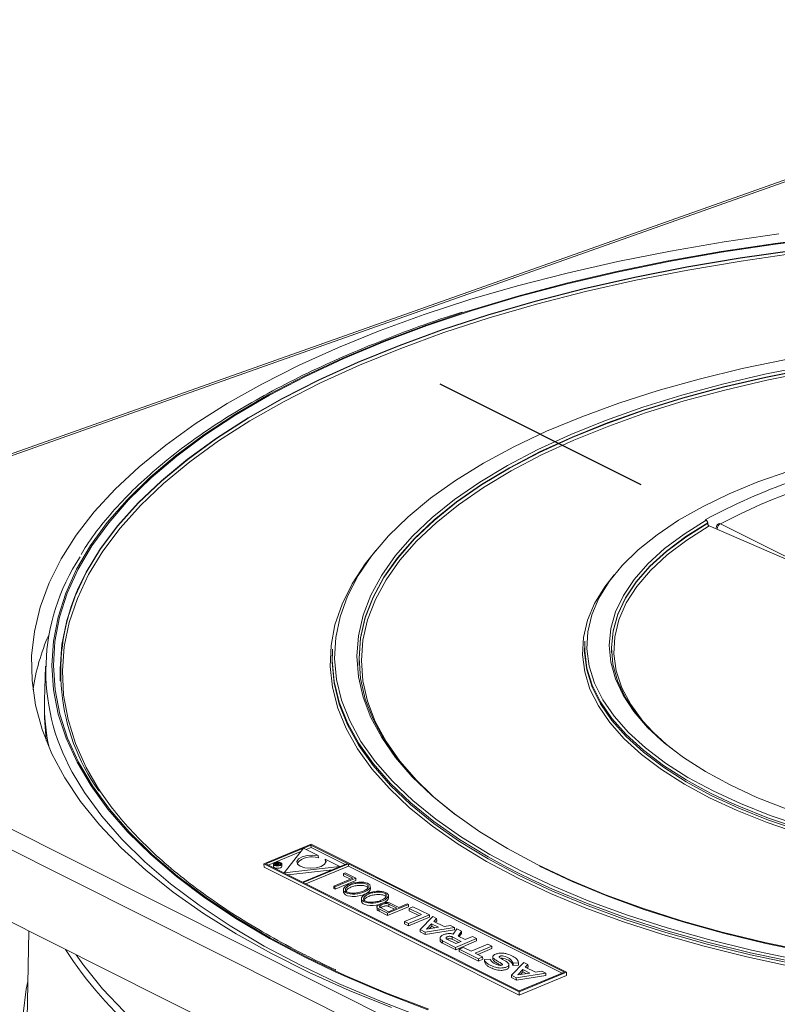
# Model space of a CAD drawing. Units: millimetres. Extents: x 20 to 212, y 5 to 292.
# Drawn here: x 159 to 168, y 94 to 105 of the extents above; entities that cross this region are included whole.
import ezdxf

# ---------------------------------------------------------------- set-up
doc = ezdxf.new("R2010")
doc.units = ezdxf.units.MM
doc.linetypes.add('CENTERX2', pattern=[20.32, 12.7, -2.54, 2.54, -2.54])

msp = doc.modelspace()

# ---------------------------------------------------------------- linework, layer by layer
at = {"color": 7, "linetype": 'Continuous', "lineweight": 18}
for p, q in [((173.06521586, 104.8228283), (154.21601498, 98.1460556)), ((173.09626378, 104.81034739), (154.28687451, 98.14767677)), ((167.05841404, 99.17152001), (167.06991248, 99.16575332)), ((167.0865463, 99.13600259), (167.08672806, 99.13114032)), ((167.10423862, 99.10098085), (169.29192296, 98.1529763)), ((167.2324037, 99.12592329), (168.26875751, 98.60617105)), ((154.28687451, 98.14767677), (170.29550832, 90.11902557)), ((170.21281751, 89.92634986), (154.13937141, 97.98750572)), ((162.84867115, 97.70981768), (162.84728461, 97.68823952)), ((165.69844109, 97.79757914), (165.69705455, 97.77600097)), ((159.60381317, 97.51679551), (159.59390019, 97.13045708)), ((159.77197152, 97.35354166), (159.77215601, 97.34995357)), ((154.13415204, 97.17173477), (170.20759814, 89.11057891)), ((159.59336833, 97.04732901), (159.59484049, 96.93283453)), ((162.07247844, 95.28241562), (162.60621899, 95.50468335)), ((162.09340994, 95.28229328), (162.60454538, 95.49514747)), ((163.01872895, 95.28742609), (162.60454538, 95.49514747)), ((162.60454538, 95.49514747), (162.60555751, 95.46867133)), ((162.60621899, 95.50468335), (165.49041781, 94.05819975)), ((162.12271165, 95.26759788), (162.49167796, 95.42124801)), ((162.30276224, 95.17937395), (162.52111477, 95.45893678)), ((162.68735259, 95.37556517), (162.52111477, 95.45893678)), ((162.54881798, 95.44504306), (162.60555751, 95.46867133)), ((162.99043937, 95.27564535), (162.60555751, 95.46867133)), ((162.68735259, 95.37556517), (162.68836472, 95.34908904)), ((162.07247844, 95.28241562), (164.95667725, 93.83593202)), ((162.0738971, 95.24530517), (162.07247844, 95.28241562)), ((162.50759351, 95.0745719), (162.09340994, 95.28229328)), ((162.18138272, 95.27821137), (162.18239485, 95.25173523)), ((162.19823616, 95.278529), (162.19873734, 95.26541887)), ((162.22040733, 95.26500674), (162.20585976, 95.27230264)), ((162.21070683, 95.28054875), (162.21087747, 95.27608514)), ((162.21485641, 95.27401578), (162.22052268, 95.27117403)), ((162.26109654, 95.28195111), (162.22040733, 95.26500674)), ((162.22040733, 95.26500674), (162.22056546, 95.26087032)), ((162.22052268, 95.27117403), (162.23043415, 95.27530151)), ((162.22356699, 95.28404288), (162.22348699, 95.28551121)), ((162.23043415, 95.27530151), (162.22506648, 95.2779935)), ((162.22658008, 95.29186946), (162.23043206, 95.29732996)), ((162.23043206, 95.29732996), (162.23822317, 95.29342256)), ((162.23822317, 95.29342256), (162.23391842, 95.28710422)), ((162.23391842, 95.28710422), (162.23419961, 95.27974864)), ((162.23572273, 95.27887431), (162.23721568, 95.27812557)), ((162.23721568, 95.27812557), (162.25443035, 95.28529434)), ((162.23822317, 95.29342256), (162.23878299, 95.27877825)), ((162.25443035, 95.28529434), (162.26109654, 95.28195111)), ((162.26109654, 95.28195111), (162.26159563, 95.26889536)), ((162.2768297, 95.25534529), (162.27581757, 95.28182143)), ((162.50759351, 95.0745719), (163.01872895, 95.28742609)), ((162.51625956, 95.07022571), (163.027395, 95.2830799)), ((162.54556127, 95.05553031), (163.02840713, 95.25660376)), ((162.93210135, 95.25281876), (162.76586353, 95.33619036)), ((162.76586353, 95.33619036), (162.76687566, 95.30971422)), ((162.77269834, 95.30008974), (162.76687566, 95.30971422)), ((163.027395, 95.2830799), (165.46948631, 94.05832208)), ((163.027395, 95.2830799), (163.02840713, 95.25660376)), ((163.02840713, 95.25660376), (165.44119673, 94.04654134)), ((162.0738971, 95.24530517), (164.95809591, 93.79882157)), ((162.30276224, 95.17937395), (162.93210135, 95.25281876)), ((162.30276224, 95.17937395), (162.30284311, 95.17725834)), ((162.34242311, 95.15740817), (162.84827024, 95.21644129)), ((162.93210135, 95.25281876), (162.93215656, 95.25137441)), ((162.99071177, 95.18191947), (162.97070292, 95.1735871)), ((162.97070292, 95.1735871), (163.07841493, 95.11956737)), ((162.97070292, 95.1735871), (162.97171505, 95.14711097)), ((162.97171505, 95.14711097), (163.05012535, 95.10778663)), ((163.1118764, 95.12115297), (162.99071177, 95.18191947)), ((162.51625956, 95.07022571), (164.95835087, 93.84546789)), ((163.07841493, 95.11956737), (162.86179953, 95.02936135)), ((162.87532154, 95.02257979), (163.1118764, 95.12115297)), ((162.87633367, 94.99610365), (163.11288853, 95.09467683)), ((163.1118764, 95.12115297), (163.11288853, 95.09467683)), ((163.27598706, 95.00154973), (163.27472573, 95.03454466)), ((162.86179953, 95.02936135), (162.87532154, 95.02257979)), ((162.86179953, 95.02936135), (162.86281166, 95.00288521)), ((162.86281166, 95.00288521), (162.87633367, 94.99610365)), ((162.87532154, 95.02257979), (162.87633367, 94.99610365)), ((162.9704199, 94.98857138), (162.97168124, 94.95557644)), ((163.48027789, 94.89909378), (163.47901656, 94.93208871)), ((163.17471073, 94.88611543), (163.17597206, 94.85312049)), ((163.38580509, 94.81138183), (163.3866658, 94.78886667)), ((163.46960329, 94.72453556), (163.70549883, 94.82343941)), ((163.57579979, 94.78161915), (163.48411888, 94.82759897)), ((163.48411888, 94.82759897), (163.48513101, 94.80112283)), ((163.59728068, 94.79056452), (163.50783796, 94.83542184)), ((163.69221839, 94.83009981), (163.59728068, 94.79056452)), ((163.70549883, 94.82343941), (163.69221839, 94.83009981)), ((163.70549883, 94.82343941), (163.70651096, 94.79696327)), ((163.34884701, 94.80810982), (163.35052776, 94.76414333)), ((163.37236463, 94.7733027), (163.46960329, 94.72453556)), ((163.37236463, 94.7733027), (163.37337677, 94.74682656)), ((163.37337677, 94.74682656), (163.47061542, 94.69805943)), ((163.38822883, 94.78766709), (163.47990974, 94.74168727)), ((163.46960329, 94.72453556), (163.47061542, 94.69805943)), ((163.47061542, 94.69805943), (163.70651096, 94.79696327)), ((163.57579979, 94.78161915), (163.47990974, 94.74168727)), ((163.54751021, 94.76983841), (163.48513101, 94.80112283)), ((163.66106842, 94.62954907), (163.85207961, 94.70909262)), ((163.94161108, 94.70502437), (163.70611665, 94.60695647)), ((163.71253004, 94.77907953), (163.75701329, 94.79760387)), ((163.85207961, 94.70909262), (163.71253004, 94.77907953)), ((163.71253004, 94.77907953), (163.71354217, 94.75260339)), ((163.82379003, 94.69731188), (163.71354217, 94.75260339)), ((163.75701329, 94.79760387), (163.94161108, 94.70502437)), ((163.94161108, 94.70502437), (163.94262322, 94.67854823)), ((163.70611665, 94.60695647), (163.66106842, 94.62954907)), ((163.66106842, 94.62954907), (163.66208055, 94.60307293)), ((163.70712878, 94.58048034), (163.66208055, 94.60307293)), ((163.70611665, 94.60695647), (163.70712878, 94.58048034)), ((163.94262322, 94.67854823), (163.70712878, 94.58048034)), ((163.83814338, 94.53970531), (163.97951119, 94.68601671)), ((163.9099892, 94.54440132), (163.96721196, 94.6039964)), ((164.04513649, 94.56491569), (163.96721196, 94.6039964)), ((163.96721196, 94.6039964), (163.96822409, 94.57752026)), ((163.97951119, 94.68601671), (164.02421875, 94.66359497)), ((164.02421875, 94.66359497), (163.99431606, 94.63264507)), ((164.11006731, 94.57459349), (163.99431606, 94.63264507)), ((164.02523089, 94.63711883), (164.01222884, 94.62366145)), ((164.02421875, 94.66359497), (164.02523089, 94.63711883)), ((159.41552536, 94.52302004), (159.39961578, 93.53033915)), ((163.83814338, 94.53970531), (163.89309826, 94.51214433)), ((163.83814338, 94.53970531), (163.83915551, 94.51322917)), ((163.83915551, 94.51322917), (163.89411039, 94.4856682)), ((163.89309826, 94.51214433), (164.22497893, 94.56290971)), ((163.89309826, 94.51214433), (163.89411039, 94.4856682)), ((163.89411039, 94.4856682), (164.22599106, 94.53643357)), ((163.9099892, 94.54440132), (164.04513649, 94.56491569)), ((163.94093369, 94.54909847), (163.96822409, 94.57752026)), ((164.00538748, 94.55888208), (163.96822409, 94.57752026)), ((164.18027137, 94.58533145), (164.11006731, 94.57459349)), ((164.22497893, 94.56290971), (164.18027137, 94.58533145)), ((164.25379547, 94.54845763), (164.21209278, 94.48948404)), ((164.22497893, 94.56290971), (164.22599106, 94.53643357)), ((164.3042103, 94.52317359), (164.25379547, 94.54845763)), ((164.26572147, 94.46673837), (164.3042103, 94.52317359)), ((164.27993037, 94.45961232), (164.30522243, 94.49669745)), ((164.3042103, 94.52317359), (164.30522243, 94.49669745)), ((164.06271038, 94.45316659), (164.06441433, 94.40859326)), ((164.23877728, 94.33877937), (164.09022117, 94.41328324)), ((164.09022117, 94.41328324), (164.09123331, 94.3868071)), ((164.23978941, 94.31230323), (164.09123331, 94.3868071)), ((164.24187841, 94.38166936), (164.14083122, 94.43234656)), ((164.30134313, 94.40644173), (164.20030599, 94.45711388)), ((164.20030599, 94.45711388), (164.20131813, 94.43063774)), ((164.27305834, 94.39465859), (164.20131813, 94.43063774)), ((164.23877728, 94.33877937), (164.47532104, 94.43735811)), ((164.23978941, 94.31230323), (164.47633318, 94.41088197)), ((164.24187841, 94.38166936), (164.30134313, 94.40644173)), ((164.34756729, 94.42569105), (164.26572147, 94.46673837)), ((164.43007483, 94.46005), (164.34756729, 94.42569105)), ((164.41249652, 94.29604693), (164.60076186, 94.37444703)), ((164.47532104, 94.43735811), (164.43007483, 94.46005)), ((164.47532104, 94.43735811), (164.47633318, 94.41088197)), ((164.64679541, 94.35136028), (164.60076186, 94.37444703)), ((164.23877728, 94.33877937), (164.23978941, 94.31230323)), ((164.27912893, 94.3185422), (164.32748783, 94.33868049)), ((164.49517986, 94.21018833), (164.27912893, 94.3185422)), ((164.27912893, 94.3185422), (164.28014106, 94.29206607)), ((164.49619199, 94.18371219), (164.28014106, 94.29206607)), ((164.32748783, 94.33868049), (164.41249652, 94.29604693)), ((164.45853007, 94.27296018), (164.64679541, 94.35136028)), ((164.54353876, 94.23032662), (164.45853007, 94.27296018)), ((164.48783178, 94.25826479), (164.64780754, 94.32488414)), ((164.64679541, 94.35136028), (164.64780754, 94.32488414)), ((164.49517986, 94.21018833), (164.54353876, 94.23032662)), ((164.49517986, 94.21018833), (164.49619199, 94.18371219)), ((164.49619199, 94.18371219), (164.54455089, 94.20385048)), ((164.54353876, 94.23032662), (164.54455089, 94.20385048)), ((164.62756781, 94.20641426), (164.56410409, 94.20296732)), ((164.56410409, 94.20296732), (164.56511622, 94.17649118)), ((164.6580735, 94.24457416), (164.6599378, 94.19580642)), ((164.84130069, 94.10580245), (164.83943181, 94.15469001)), ((164.86940043, 94.0225092), (165.01076824, 94.1688206)), ((164.94976825, 94.16381014), (164.88707468, 94.16030488)), ((164.88707468, 94.16030488), (164.88808682, 94.13382874)), ((164.94976825, 94.16381014), (164.95078038, 94.137334)), ((165.01076824, 94.1688206), (165.05547581, 94.14639885)), ((165.05547581, 94.14639885), (165.02557311, 94.11544896)), ((165.05547581, 94.14639885), (165.05648794, 94.11992272)), ((164.95078038, 94.137334), (164.88808682, 94.13382874)), ((164.92435531, 93.99494822), (165.25623598, 94.0457136)), ((164.94124625, 94.02720521), (164.99846901, 94.08680029)), ((164.94124625, 94.02720521), (165.07639354, 94.04771957)), ((164.95667725, 93.83593202), (165.49041781, 94.05819975)), ((164.95835087, 93.84546789), (165.46948631, 94.05832208)), ((164.97219074, 94.03190236), (164.99948114, 94.06032415)), ((165.07639354, 94.04771957), (164.99846901, 94.08680029)), ((164.99846901, 94.08680029), (164.99948114, 94.06032415)), ((165.03664453, 94.04168597), (164.99948114, 94.06032415)), ((165.14132436, 94.05739738), (165.02557311, 94.11544896)), ((165.05648794, 94.11992272), (165.04348589, 94.10646534)), ((165.21152842, 94.06813534), (165.14132436, 94.05739738)), ((165.25623598, 94.0457136), (165.21152842, 94.06813534)), ((165.25623598, 94.0457136), (165.25724811, 94.01923746)), ((165.49186419, 94.02036424), (165.49041781, 94.05819975)), ((164.86940043, 94.0225092), (164.92435531, 93.99494822)), ((164.86940043, 94.0225092), (164.87041256, 93.99603306)), ((164.87041256, 93.99603306), (164.92536744, 93.96847209)), ((164.92435531, 93.99494822), (164.92536744, 93.96847209)), ((164.92536744, 93.96847209), (165.25724811, 94.01923746)), ((164.95809591, 93.79882157), (165.49186419, 94.02036424)), ((164.95809591, 93.79882157), (164.95667725, 93.83593202))]:
    msp.add_line(p, q, dxfattribs=at)
at = {"color": 7, "linetype": 'CENTERX2'}
msp.add_line((179.95894238, 92.73400118), (163.55940372, 100.95869901), dxfattribs=at)
at = {"color": 8, "linetype": 'Continuous', "lineweight": 18}
for p, q in [((162.20585976, 95.27230264), (162.2062163, 95.26297603)), ((162.22506648, 95.2779935), (162.22525189, 95.27314343)), ((159.9523683, 94.25378252), (160.02684421, 94.14750545)), ((162.86967709, 94.06637777), (162.5443413, 94.22302204)), ((162.8560651, 94.08276327), (162.55664511, 94.22738031))]:
    msp.add_line(p, q, dxfattribs=at)
at = {"color": 7, "linetype": 'Continuous', "lineweight": 18, "flags": 128}
for points in [[(164.35891281, 101.52321946), (164.41390218, 101.54072819), (164.94213918, 101.69854375), (165.49018608, 101.84394067), (166.05643536, 101.97649249), (166.63922613, 102.09581041), (167.23684895, 102.20154444), (167.84755089, 102.29338445), (168.46954067, 102.37106106), (169.10099387, 102.43434642), (169.74005834, 102.48305492), (170.38485959, 102.51704368), (171.0335063, 102.536213), (171.68409589, 102.54050666), (172.33472006, 102.52991207), (172.98347042, 102.5044603), (173.62844407, 102.464226), (174.2677492, 102.40932719), (174.89951061, 102.3399249), (175.52187524, 102.2562227), (176.13301758, 102.15846609), (176.73114505, 102.04694182), (177.31450324, 101.921977), (177.80593306, 101.80330786)], [(164.37914007, 101.52107884), (164.42369247, 101.53524814), (164.95121927, 101.69285153), (165.49852935, 101.83805297), (166.06401734, 101.97042659), (166.64602457, 102.08958408), (167.24284391, 102.19517596), (167.8527248, 102.2868925), (168.47387834, 102.36446467), (169.10448258, 102.42766495), (169.74268786, 102.47630796), (170.3866222, 102.51025102), (171.03439684, 102.52939458), (171.68411174, 102.53368247), (172.33386118, 102.52310212), (172.98173932, 102.49768456), (173.62584584, 102.45750436), (174.26429145, 102.40267936), (174.89520349, 102.33337038), (175.51673138, 102.2497807), (176.12705207, 102.15215553), (176.72437538, 102.04078119), (177.30694927, 101.91598439), (177.8100385, 101.79433337)], [(167.89151567, 102.40277358), (167.27198606, 102.31269008), (166.66521171, 102.20862853), (166.07294209, 102.09088897), (165.49688488, 101.95981087), (164.93870099, 101.81577216), (164.39999982, 101.65918815), (163.88233457, 101.4905103), (163.38719782, 101.31022496), (162.91601716, 101.11885193), (162.47015114, 100.91694301), (162.0508853, 100.70508033), (161.6594285, 100.48387476), (161.2969094, 100.25396408), (160.96437324, 100.0160112), (160.66277881, 99.77070219), (160.39299569, 99.51874434), (160.15580172, 99.2608641), (159.95188081, 98.99780502), (159.7818209, 98.73032557), (159.64611233, 98.45919695), (159.54514637, 98.1852009), (159.47921414, 97.90912741), (159.44850574, 97.63177249), (159.45310971, 97.35393582), (159.49301277, 97.07641847), (159.56809988, 96.8000206), (159.67815453, 96.52553913), (159.82285941, 96.25376547), (160.0017973, 95.9854832), (160.21445228, 95.72146586), (160.4602112, 95.46247468), (160.73836548, 95.2092564), (161.04811313, 94.9625411), (161.38856106, 94.72304013), (161.75872769, 94.49144404), (162.15754571, 94.26842058), (162.58386523, 94.05461278), (163.03645708, 93.8506371), (163.51401629, 93.65708167)], [(159.77215601, 97.34995357), (159.76950072, 97.48526704), (159.79064539, 97.76019197), (159.84731869, 98.03403202), (159.93935146, 98.30596994), (160.06646905, 98.57519417), (160.2282921, 98.84090124), (160.42433766, 99.10229816), (160.65402065, 99.35860484), (160.9166556, 99.60905634), (161.21145872, 99.85290522), (161.53755019, 100.08942375), (161.89395683, 100.31790606), (162.27961498, 100.53767026), (162.69337369, 100.74806049), (163.13399813, 100.94844888), (163.60017331, 101.13823737), (164.09050798, 101.31685957), (164.60353879, 101.48378239), (165.13773465, 101.63850768), (165.69150132, 101.78057368), (166.26318613, 101.90955639), (166.85108296, 102.02507089), (167.45343728, 102.12677244), (168.06845144, 102.21435751)], [(160.22051621, 96.10424681), (160.22040082, 96.10442485), (160.06541859, 96.37189731), (159.94514454, 96.64236411), (159.85993761, 96.91501807), (159.8100521, 97.18904549), (159.79563687, 97.46362856), (159.81673496, 97.73794782), (159.8732834, 98.01118459), (159.96511342, 98.28252343), (160.09195097, 98.55115455), (160.25341752, 98.81627625), (160.44903118, 99.0770973), (160.67820817, 99.33283932), (160.94026453, 99.58273907), (161.23441818, 99.82605075), (161.55979126, 100.06204821), (161.91541272, 100.29002716), (162.30022125, 100.50930722), (162.71306843, 100.71923396), (163.15272216, 100.91918088), (163.61787034, 101.10855126), (164.10712478, 101.28677994), (164.61902536, 101.45333503), (165.15204437, 101.60771945), (165.70459107, 101.74947247), (166.27501643, 101.87817103), (166.8616181, 101.99343105), (167.46264541, 102.09490854), (168.07630467, 102.18230066)], [(164.97531522, 95.20255897), (164.62603021, 95.38931248), (164.30521607, 95.58490077), (164.01416461, 95.78853627), (163.75404779, 95.99939903), (163.52591301, 96.21663997), (163.33067888, 96.43938433), (163.16913155, 96.6667352), (163.04192151, 96.89777713), (162.94956098, 97.13157979), (162.89242188, 97.36720174), (162.87073428, 97.6036942), (162.88458551, 97.84010491), (162.9339198, 98.07548193), (163.01853849, 98.30887748), (163.13810085, 98.53935175), (163.29212545, 98.76597671), (163.47999209, 98.98783982), (163.70094429, 99.20404771), (163.95409236, 99.41372979), (164.23841696, 99.61604174), (164.55277321, 99.81016893), (164.89589532, 99.99532967), (165.26640164, 100.1707784), (165.66280029, 100.33580862), (166.0834951, 100.48975584), (166.52679209, 100.63200015), (166.99090625, 100.7619688), (167.47396877, 100.87913844), (167.97403451, 100.98303726)], [(165.16763686, 95.27068323), (164.82502432, 95.45398967), (164.51064875, 95.64604628), (164.22580199, 95.84606385), (163.97165452, 96.05322048), (163.74925069, 96.26666491), (163.55950442, 96.48552005), (163.4031954, 96.70888658), (163.28096595, 96.93584664), (163.19331834, 97.16546761), (163.14061271, 97.39680591), (163.12306567, 97.62891093), (163.1407493, 97.86082891), (163.19359094, 98.09160684), (163.28137346, 98.3202964), (163.40373614, 98.54595786), (163.56017616, 98.76766393), (163.75005068, 98.98450358), (163.97257946, 99.19558575), (164.22684808, 99.40004308), (164.51181171, 99.59703539), (164.82629936, 99.78575321), (165.16901873, 99.96542105), (165.53856153, 100.13530063), (165.93340921, 100.29469386), (166.35193927, 100.44294577), (166.79243187, 100.57944716), (167.25307693, 100.70363712), (167.73198158, 100.81500532), (168.22717788, 100.91309412)], [(164.23667221, 95.83779106), (163.99401144, 96.03620181), (163.77225524, 96.24902472), (163.58306148, 96.46724258), (163.42720762, 96.68995869), (163.30533409, 96.91625787), (163.21794169, 97.1452102), (163.16538954, 97.37587487), (163.14789359, 97.60730403), (163.16552573, 97.83854669), (163.2182135, 98.06865262), (163.30574041, 98.29667626), (163.42774678, 98.52168062), (163.58373126, 98.74274111), (163.77305289, 98.95894934), (163.99493369, 99.16941687), (164.24846192, 99.37327883), (164.53259576, 99.56969753), (164.84616765, 99.75786582), (165.18788907, 99.93701049), (165.55635579, 100.10639539), (165.95005372, 100.26532449), (166.36736507, 100.41314471), (166.806575, 100.54924862), (167.26587872, 100.67307695), (167.74338885, 100.78412086), (168.23714319, 100.88192404)], [(163.15015586, 97.52364317), (163.14813968, 97.60251678), (163.16577124, 97.83375195), (163.21845731, 98.06385043), (163.30598139, 98.29186669), (163.42798381, 98.51686377), (163.58396324, 98.7379171), (163.77327874, 98.95411833), (163.99515236, 99.16457905), (164.24867238, 99.36843441), (164.53279702, 99.56484675), (164.84635877, 99.75300895), (165.18806912, 99.93214783), (165.55652392, 100.10152725), (165.95020911, 100.2604512), (166.36750694, 100.40826663), (166.80670266, 100.54436614), (167.26599151, 100.66819046), (167.74348618, 100.77923077), (168.23722454, 100.87703079)], [(163.97851697, 96.04983073), (163.79669867, 96.22687323), (163.60809252, 96.44441334), (163.45272271, 96.66643774), (163.33122769, 96.89203408), (163.24410672, 97.12027533), (163.19171779, 97.3502236), (163.17427617, 97.58093398), (163.19185355, 97.81145844), (163.24437769, 98.0408497), (163.33163275, 98.26816515), (163.45326019, 98.49247069), (163.60876022, 98.7128446), (163.79749385, 98.92838133), (164.01868553, 99.13819519), (164.27142634, 99.34142399), (164.55467772, 99.53723265), (164.86727572, 99.72481653), (165.20793581, 99.90340481), (165.57525814, 100.07226363), (165.96773332, 100.23069913), (166.38374857, 100.37806024), (166.8215944, 100.51374144), (167.27947161, 100.63718518), (167.75549868, 100.74788421), (168.24771951, 100.84538363)], [(167.14649556, 96.10671235), (166.86334627, 96.2601446), (166.60856578, 96.42213669), (166.38364926, 96.59173796), (166.18991659, 96.76795314), (166.02850468, 96.94974812), (165.90036075, 97.13605606), (165.80623682, 97.32578363), (165.74668523, 97.51781743), (165.72205545, 97.71103054), (165.73249203, 97.90428909), (165.77793371, 98.09645897), (165.85811384, 98.28641246), (165.97256187, 98.47303483), (166.12060618, 98.6552309), (166.30137799, 98.83193148), (166.51381647, 99.00209962), (166.75667492, 99.1647367), (167.02852817, 99.3188883), (167.32778088, 99.46364981), (167.6526769, 99.5981717), (168.00130962, 99.72166454)], [(167.97236056, 95.90296415), (167.64310663, 96.03371259), (167.3388172, 96.17483661), (167.06136591, 96.32546724), (166.81246114, 96.484677), (166.59363547, 96.65148557), (166.40623632, 96.82486585), (166.25141755, 97.00375027), (166.13013246, 97.18703738), (166.04312783, 97.37359859), (165.9909394, 97.56228519), (165.97388849, 97.75193536), (165.99208011, 97.94138135), (166.04540225, 98.12945668), (166.13352656, 98.31500328), (166.25591045, 98.49687868), (166.41180034, 98.673963), (166.60023637, 98.84516587), (166.82005826, 99.00943313), (167.06991248, 99.16575332)], [(166.72091492, 96.5507044), (166.61622384, 96.63427831), (166.42969928, 96.80675456), (166.27556033, 96.98470588), (166.15475462, 97.16703823), (166.06802487, 97.35263063), (166.01590429, 97.54034206), (165.99871332, 97.72901847), (166.01655765, 97.91749988), (166.06932757, 98.10462752), (166.15669865, 98.28925091), (166.27813373, 98.470235), (166.43288624, 98.64646711), (166.62000476, 98.81686375), (166.83833889, 98.98037734), (167.0865463, 99.13600259)], [(166.00030193, 97.67019164), (165.9989594, 97.72422677), (166.01680195, 97.91269856), (166.06956823, 98.09981668), (166.15693383, 98.28443072), (166.27836162, 98.4654057), (166.43310507, 98.64162898), (166.62021284, 98.81201715), (166.83853458, 98.97552267), (167.08672806, 99.13114032)], [(166.55121257, 96.69047462), (166.52395822, 96.71582919), (166.35321255, 96.89615388), (166.21728513, 97.08152748), (166.11706158, 97.27074219), (166.05319488, 97.4625652), (166.02610117, 97.65574672), (166.03595697, 97.84902809), (166.08269805, 98.04115001), (166.1660199, 98.23086072), (166.28537962, 98.41692419), (166.43999955, 98.59812813), (166.62887227, 98.77329193), (166.8507672, 98.94127433), (167.10423862, 99.10098085)], [(164.93692429, 95.12458965), (164.5890388, 95.31047503), (164.26920217, 95.50507595), (163.97867663, 95.70762442), (163.71860875, 95.91732107), (163.49002492, 96.13333832), (163.29382724, 96.35482365), (163.13079001, 96.58090296), (163.00155668, 96.81068402), (162.90663726, 97.04325999), (162.84640635, 97.27771298), (162.82110167, 97.51311774), (162.83082307, 97.74854522), (162.8755322, 97.98306629), (162.9550526, 98.21575541), (163.06907045, 98.44569427), (163.21713577, 98.67197539), (163.33851868, 98.82511716)], [(167.10810463, 96.02874303), (166.82259246, 96.18345567), (166.56568584, 96.34679958), (166.33889239, 96.51781617), (166.14354303, 96.69550186), (165.98078414, 96.87881392), (165.85157085, 97.0666766), (165.75666146, 97.25798744), (165.69661291, 97.45162376), (165.6717776, 97.64644922), (165.68230127, 97.84132051), (165.72812216, 98.03509405), (165.80897139, 98.2266327), (165.92437448, 98.41481242), (166.03079831, 98.55028947)], [(164.81623932, 95.24629345), (164.60589308, 95.36163202), (164.2841715, 95.55777354), (163.99229678, 95.76198504), (163.7314442, 95.97344424), (163.50266412, 96.19129966), (163.30687776, 96.41467407), (163.14487348, 96.64266802), (163.01730362, 96.87436347), (162.92468185, 97.10882745), (162.86738113, 97.34511587), (162.84563218, 97.58227727), (162.84867115, 97.70981768)], [(167.12625722, 96.05656775), (166.84186591, 96.21067302), (166.58596784, 96.37337568), (166.36006473, 96.5437209), (166.16548227, 96.72070903), (166.00336233, 96.90330145), (165.87465632, 97.09042662), (165.78011951, 97.28098641), (165.7203067, 97.47386256), (165.69556889, 97.66792318), (165.6978023, 97.78679002)], [(167.01192576, 96.13817449), (166.84301427, 96.23257686), (166.58716945, 96.39524566), (166.36131334, 96.56555544), (166.16677136, 96.74250675), (166.00468515, 96.92506118), (165.87600591, 97.11214741), (165.78148877, 97.30266756), (165.72168841, 97.49550358), (165.69695574, 97.68952383), (165.69844109, 97.79757914)], [(164.95507687, 95.15241437), (164.60475447, 95.33972255), (164.28298749, 95.53589174), (163.99107159, 95.74013206), (163.73018221, 95.95162109), (163.50136985, 96.16950725), (163.30555587, 96.39291317), (163.14352873, 96.6209393), (163.01594087, 96.85266743), (162.92330603, 97.0871645), (162.86599722, 97.32348625), (162.84424521, 97.56068112), (162.84728461, 97.68823952)], [(159.61344064, 96.67589801), (159.61305261, 96.67885343), (159.59484049, 96.93283453)], [(168.13292502, 95.65459588), (167.77368646, 95.77771095), (167.43747285, 95.91196419), (167.12625722, 96.05656775)], [(168.14876696, 95.706496), (167.7910973, 95.8290734), (167.45635202, 95.96274032), (167.14649556, 96.10671235)], [(168.11873997, 95.62518688), (167.75808556, 95.74878718), (167.42054684, 95.88356955), (167.10810463, 96.02874303)], [(168.13380478, 95.6766154), (167.77464096, 95.79970486), (167.43849729, 95.93393017), (167.32443073, 95.98440667)], [(162.68735259, 95.37556517), (162.62519235, 95.38216504), (162.56061173, 95.37719127), (162.50356896, 95.36141082), (162.46285991, 95.337257), (162.44476188, 95.3084543), (162.45206553, 95.27944403), (162.48364466, 95.25469954), (162.53462982, 95.23803638), (162.59715918, 95.23202399), (162.66159084, 95.23758945), (162.71798952, 95.2538746), (162.75765866, 95.27836828), (162.77448134, 95.30729361), (162.76586353, 95.33619036)], [(162.26454816, 95.29498637), (162.25009208, 95.29972451), (162.23236405, 95.30146227), (162.214063, 95.29993509), (162.1979751, 95.29537547), (162.18654959, 95.28847757), (162.18152589, 95.28029153), (162.18366882, 95.27206361), (162.19265214, 95.26504642), (162.20710821, 95.26030828), (162.22483624, 95.25857052), (162.24313729, 95.2600977), (162.25922519, 95.26465732), (162.27065071, 95.27155522), (162.27567441, 95.27974126), (162.27353148, 95.28796919), (162.26454816, 95.29498637)], [(162.26093616, 95.29348221), (162.24793261, 95.29774427), (162.23198586, 95.29930743), (162.21552367, 95.2979337), (162.20105226, 95.29383222), (162.19077476, 95.28762741), (162.18625583, 95.28026389), (162.18818344, 95.27286269), (162.19626413, 95.26655058), (162.20926769, 95.26228852), (162.22521443, 95.26072537), (162.24167662, 95.2620991), (162.25614804, 95.26620058), (162.26642554, 95.27240539), (162.27094446, 95.27976891), (162.26901685, 95.2871701), (162.26093616, 95.29348221)], [(162.19366427, 95.23857028), (162.20812035, 95.23383214), (162.22584837, 95.23209438), (162.24414942, 95.23362156), (162.26023732, 95.23818118), (162.27166284, 95.24507908), (162.27668654, 95.25326512), (162.2768297, 95.25534529)], [(168.22522856, 94.29054016), (167.73009155, 94.39388689), (167.25125396, 94.51033997), (166.79068345, 94.63942088), (166.35027258, 94.7805992), (165.93183111, 94.9332948), (165.53707849, 95.09688021), (165.16763686, 95.27068323)], [(168.23519954, 94.27865423), (167.74150432, 94.38170002), (167.26406106, 94.497814), (166.80483167, 94.62651905), (166.36570323, 94.76728627), (165.94848021, 94.91953723), (165.55487708, 95.0826463), (165.18651122, 95.25594323), (165.18651122, 95.25594323)], [(162.18239485, 95.25173523), (162.18468095, 95.24558747), (162.19366427, 95.23857028)], [(168.07542633, 94.14749365), (167.57038339, 94.25401656), (167.08195435, 94.37377225), (166.61210593, 94.5062785), (166.16273005, 94.65100175), (165.73563618, 94.80735927), (165.33254409, 94.97472144), (164.95507687, 95.15241437)], [(168.08642449, 94.20061409), (167.58287712, 94.30682156), (167.09589445, 94.42622261), (166.62743737, 94.55833648), (166.17939221, 94.70263117), (165.75356308, 94.85852567), (165.35166465, 95.02539224), (164.97531522, 95.20255897)], [(168.02966518, 94.12401873), (167.52934612, 94.23062591), (167.04547186, 94.35021031), (166.57995203, 94.48229998), (166.13462382, 94.62637363), (165.71124474, 94.78186266), (165.31148567, 94.94815342), (164.93692429, 95.12458965)], [(168.07607533, 94.16957131), (167.57110364, 94.27607919), (167.0827435, 94.39581798), (166.61296137, 94.52830554), (166.16364888, 94.67300838), (165.73661526, 94.82934384), (165.33358003, 94.9966824), (165.09419652, 95.10674948)], [(160.02684421, 94.14750545), (160.03722499, 94.13332337), (160.24901952, 93.87037429), (160.49378406, 93.61243103), (160.77081289, 93.36023731), (161.07930725, 93.11452026), (161.41837767, 92.87598836), (161.78704654, 92.64532934), (162.18425087, 92.42320827), (162.60884544, 92.21026557), (163.05960602, 92.00711522), (163.53523295, 91.81434294), (164.03435488, 91.63250455), (164.55553271, 91.46212435), (165.09726375, 91.30369356), (165.65798604, 91.15766901), (166.23608289, 91.0244717), (166.50300837, 90.96850504)], [(163.93544413, 93.6389123), (163.4512116, 93.82458323), (162.99116213, 94.0209312), (162.8560651, 94.08276327)], [(163.92499654, 93.63376181), (163.44011211, 93.81968269), (162.97944329, 94.01629501), (162.86967709, 94.06637777)]]:
    msp.add_lwpolyline(points, dxfattribs=at)
at = {"color": 8, "linetype": 'Continuous', "lineweight": 18, "flags": 128}
for points in [[(159.97949434, 98.40372604), (160.06628968, 98.57880358), (160.22811555, 98.84451527), (160.42416451, 99.10591674), (160.6538515, 99.36222787), (160.91649103, 99.61268373), (161.21129927, 99.85653686), (161.53739642, 100.0930595), (161.89380926, 100.32154578), (162.27947412, 100.54131381), (162.69324002, 100.75170771), (163.13387213, 100.95209958), (163.60005542, 101.14189137), (164.09039862, 101.32051668), (164.60343836, 101.48744241), (165.13764352, 101.64217039), (165.69141982, 101.78423885), (166.26311458, 101.91322381), (166.85102163, 102.02874032), (167.45338643, 102.13044364), (168.06841129, 102.21803024)], [(162.5443413, 94.22302204), (162.13608236, 94.43925744), (161.75586398, 94.66436694), (161.40480139, 94.89769026), (161.08392433, 95.13854303), (160.79417398, 95.38621877), (160.53640023, 95.63999102), (160.31135918, 95.89911541), (160.1197109, 96.16283189), (159.96201754, 96.43036694), (159.83874164, 96.70093582), (159.75024479, 96.97374492), (159.69678656, 97.24799403), (159.67852375, 97.52287874), (159.69550994, 97.79759276), (159.7476953, 98.07133031), (159.83492677, 98.34328847), (159.95694847, 98.61266954), (160.11340249, 98.87868337), (160.30382994, 99.14054971), (160.52767225, 99.39750045), (160.78427286, 99.64878192), (161.0728791, 99.89365706), (161.39264446, 100.13140761), (161.742631, 100.36133621), (162.12181215, 100.58276843), (162.52907571, 100.79505478), (162.96322711, 100.99757259), (163.42299289, 101.18972784), (163.9070245, 101.37095689), (164.35891281, 101.52321946)], [(162.55664511, 94.22738031), (162.14893506, 94.44332498), (161.76922787, 94.66813184), (161.41863727, 94.90114147), (161.09819161, 95.14167041), (160.80883082, 95.38901317), (160.55140363, 95.64244423), (160.32666513, 95.90122024), (160.13527452, 96.16458217), (159.97779317, 96.43175753), (159.85468301, 96.70196265), (159.76630513, 96.97440497), (159.71291878, 97.24828536), (159.69468052, 97.5228005), (159.71164388, 97.79714518), (159.76375908, 98.07051471), (159.85087326, 98.34210723), (159.97273091, 98.61112613), (160.12897459, 98.87678232), (160.31914602, 99.13829659), (160.54268738, 99.39490188), (160.798943, 99.64584551), (161.08716123, 99.89039142), (161.40649668, 100.12782233), (161.75601268, 100.3574418), (162.13468404, 100.57857632), (162.54140005, 100.79057726), (162.97496775, 100.99282279), (163.43411541, 101.1847197), (163.91749626, 101.3657051), (164.37914007, 101.52107884)], [(162.48680911, 94.13599986), (162.07600267, 94.35358455), (161.69341176, 94.58009871), (161.34015858, 94.81487795), (161.01727927, 95.05723361), (160.7257209, 95.30645483), (160.46633867, 95.56181059), (160.23989338, 95.8225519), (160.04704923, 96.08791395), (159.90816867, 96.31986168)], [(167.32443073, 95.98440667), (167.12734641, 96.07850364), (167.01192576, 96.13817449)], [(165.09419652, 95.10674948), (164.95616607, 95.17435026), (164.81623932, 95.24629345)], [(170.51106272, 92.32124294), (170.39983992, 92.32667044), (169.75084169, 92.36715579), (169.10754735, 92.42239716), (168.47184381, 92.49223252), (167.84559568, 92.57645702), (167.23063986, 92.67482362), (166.62878013, 92.78704379), (166.04178184, 92.91278838), (165.47136675, 93.05168854), (164.919208, 93.20333687), (164.38692517, 93.36728856), (163.87607952, 93.54306269), (163.38816945, 93.73014371), (162.9246261, 93.92798286), (162.48680911, 94.13599986)], [(161.14247486, 90.73747434), (160.93870397, 90.88544828), (160.6276799, 91.13539195), (160.34883328, 91.39189356), (160.10297667, 91.65420563), (159.89082654, 91.92156377), (159.71300108, 92.19318889), (159.57001851, 92.46828946), (159.46229548, 92.7460638), (159.3901459, 93.02570247), (159.35378002, 93.30639057), (159.35330381, 93.58731018), (159.38871867, 93.86764266), (159.40636851, 93.95167711)]]:
    msp.add_lwpolyline(points, dxfattribs=at)
at = {"color": 7, "linetype": 'Continuous', "lineweight": 18}
for centre, radius, start, end in [((170.41178759, 92.94919207), 7.0684142, 100.688998131, 118.321376528), ((170.47748365, 92.95224685), 6.9745842, 101.282536581, 117.727838078), ((167.23211373, 99.08060269), 0.05, 119.052931997, 178.927185721), ((167.25895672, 99.0666819), 0.06491999, 114.142751473, 179.26780576), ((167.22193003, 99.0975024), 0.03028935, 69.770145283, 117.737183213), ((161.94757112, 97.46319137), 2.33802591, 146.596371968, 209.275859544), ((162.10179792, 97.45503321), 2.3246915, 155.91483628, 215.433315107), ((161.82274371, 96.90854096), 2.38297157, 156.252137772, 171.801733938), ((161.78386649, 97.07581736), 2.19064783, 178.570765256, 192.642668241), ((162.61292858, 95.14144121), 0.22092585, 70.034481487, 138.562474318), ((163.4369888, 96.61153388), 4.27440826, 212.51731213, 230.087313001)]:
    msp.add_arc(centre, radius, start, end, dxfattribs=at)
for centre in [(163.12269742, 95.00829862), (163.32698824, 94.90584267)]:
    msp.add_ellipse(centre, major_axis=(0.15199764, 0.0227226), ratio=0.4205438158, dxfattribs=at)
for centre, start_param, end_param in [((163.12370955, 94.98182248), 3.1020450909, 6.2436377445), ((163.32800038, 94.87936653), 3.1020450909, 4.9832210322), ((163.32800038, 94.87936653), 5.2592745, 6.2436377445)]:
    msp.add_ellipse(centre, major_axis=(0.15199764, 0.0227226), ratio=0.4205438158, start_param=start_param, end_param=end_param, dxfattribs=at)
for points, knots in [([(164.31158169, 101.51694019), (164.2481511, 101.49701772), (164.02006003, 101.42537817), (163.64760891, 101.29088169), (163.19553392, 101.11408324), (162.76678134, 100.92680297), (162.36090679, 100.73036826), (161.97938898, 100.52501615), (161.62311542, 100.31129942), (161.29307539, 100.08970656), (160.99010742, 99.86077617), (160.71523401, 99.62503761), (160.46859238, 99.38317022), (160.25335523, 99.13546133), (160.09956662, 98.9342027), (160.02859612, 98.81420258), (160.00838349, 98.78002615)], [0, 0, 0, 0, 0.0301069115, 0.1082619216, 0.1864351456, 0.264628274, 0.3428427058, 0.4210792442, 0.4993376176, 0.5776157524, 0.6559087084, 0.7342055563, 0.8124855838, 0.8907218407, 0.9688772221, 1, 1, 1, 1]), ([(167.06991248, 99.16575332), (167.07146257, 99.16480366), (167.07493283, 99.16267762), (167.07987438, 99.15682183), (167.08391709, 99.14915987), (167.08607786, 99.14184937), (167.08641843, 99.13759859), (167.0865463, 99.13600259)], [0, 0, 0, 0, 0.186655839, 0.4178749898, 0.6454488742, 0.8668806468, 1, 1, 1, 1]), ([(167.08672806, 99.13114032), (167.08674055, 99.13086586), (167.08686748, 99.12807716), (167.08785599, 99.12244562), (167.09089316, 99.11463158), (167.09529784, 99.10779797), (167.09999125, 99.10317641), (167.10304404, 99.10159836), (167.10423862, 99.10098085)], [0, 0, 0, 0, 0.0224809535, 0.2284285208, 0.4348361598, 0.645113647, 0.8611300125, 1, 1, 1, 1]), ([(162.36048908, 94.34565636), (162.24344691, 94.40957469), (162.00119867, 94.54186975), (161.66540718, 94.75190269), (161.34666943, 94.97269828), (161.0560034, 95.19978642), (160.79316228, 95.43226211), (160.55996525, 95.66961513), (160.36209911, 95.90043317), (160.25698568, 96.05338432), (160.2080411, 96.12460386)], [0, 0, 0, 0, 0.11977191447, 0.24789812394, 0.37599283211, 0.50406576927, 0.63213276206, 0.76021356037, 0.88834683045, 1, 1, 1, 1]), ([(162.20585976, 95.27230264), (162.20431497, 95.27310432), (162.20123609, 95.27470214), (162.19819709, 95.27712133), (162.19818131, 95.27935986), (162.19948535, 95.28156099), (162.2020056, 95.28287115), (162.203682, 95.28374262)], [0, 0, 0, 0, 0.2511382262, 0.5005378691, 0.6257426468, 0.751054428, 1, 1, 1, 1]), ([(162.203682, 95.28374262), (162.20536709, 95.28433988), (162.20873177, 95.28553245), (162.2146991, 95.2859456), (162.21975235, 95.28528691), (162.22229428, 95.28445793), (162.22356699, 95.28404288)], [0, 0, 0, 0, 0.2799434094, 0.5589735922, 0.7791835054, 1, 1, 1, 1]), ([(162.21070683, 95.28054875), (162.21008965, 95.28024904), (162.20885724, 95.27965058), (162.20811618, 95.27817891), (162.20909268, 95.2772774), (162.20968859, 95.27672725)], [0, 0, 0, 0, 0.2810837119, 0.5612808041, 1, 1, 1, 1]), ([(162.20968859, 95.27672725), (162.21062728, 95.2762108), (162.21230374, 95.27528844), (162.21407633, 95.27440469), (162.21485641, 95.27401578)], [0, 0, 0, 0, 0.5599212732, 1, 1, 1, 1]), ([(162.22506648, 95.2779935), (162.22318178, 95.27901055), (162.22082747, 95.28028102), (162.21707276, 95.28134375), (162.21481294, 95.28149014), (162.2125273, 95.28122043), (162.21131418, 95.28077283), (162.21070683, 95.28054875)], [0, 0, 0, 0, 0.5009076447, 0.625717558, 0.7503646039, 0.8750206124, 1, 1, 1, 1]), ([(162.22342029, 95.28673528), (162.22364238, 95.28731662), (162.22408676, 95.28847983), (162.2252798, 95.29018326), (162.22614664, 95.29130738), (162.22658008, 95.29186946)], [0, 0, 0, 0, 0.333130505, 0.6665518609, 1, 1, 1, 1]), ([(162.23391842, 95.28710422), (162.23340291, 95.28611422), (162.2325545, 95.28448492), (162.2315134, 95.28216036), (162.23291123, 95.28026892), (162.23478219, 95.27934086), (162.23572273, 95.27887431)], [0, 0, 0, 0, 0.3410812273, 0.5613325049, 0.7794787551, 1, 1, 1, 1]), ([(163.23018928, 95.05306189), (163.22359905, 95.05574972), (163.21001925, 95.06128823), (163.18198268, 95.06524347), (163.14424571, 95.06578615), (163.09759873, 95.05945888), (163.05004966, 95.04473717), (163.01354018, 95.02445404), (162.99549661, 95.00384197), (162.99303468, 94.98655909), (162.99948224, 94.97361345), (163.01404642, 94.96305265), (163.03570589, 94.95544656), (163.06331367, 94.95131277), (163.10119708, 94.95083106), (163.14777829, 94.95713094), (163.19535442, 94.97186392), (163.23183683, 94.99213578), (163.24994618, 95.01277525), (163.25226167, 95.02999714), (163.2462429, 95.04312134), (163.23543455, 95.04981398), (163.23018928, 95.05306189)], [0, 0, 0, 0, 0.0346964034, 0.071495155, 0.111687509, 0.178327901, 0.25, 0.321672099, 0.388312491, 0.428504845, 0.4653035966, 0.5, 0.5346964034, 0.571495155, 0.611687509, 0.678327901, 0.75, 0.821672099, 0.888312491, 0.928504845, 0.9653035966, 1, 1, 1, 1]), ([(163.23120141, 95.02658575), (163.22461112, 95.02927358), (163.21103121, 95.03481209), (163.18299557, 95.03876735), (163.14525384, 95.03930991), (163.09863783, 95.03298349), (163.05095453, 95.01825807), (163.01493933, 94.99798861), (162.99639766, 94.9783908), (162.99606577, 94.96673072), (162.99596024, 94.96302316)], [0, 0, 0, 0, 0.0827324213, 0.1704778223, 0.2663151552, 0.4252169565, 0.5961166957, 0.767016435, 0.9259182363, 1, 1, 1, 1]), ([(163.43448011, 94.95060594), (163.42788987, 94.95329377), (163.41431008, 94.95883228), (163.38627351, 94.96278752), (163.34853654, 94.9633302), (163.30188955, 94.95700293), (163.25434048, 94.94228122), (163.21783101, 94.92199809), (163.19978743, 94.90138602), (163.19732551, 94.88410314), (163.20377306, 94.8711575), (163.21833724, 94.8605967), (163.23999671, 94.85299061), (163.26760449, 94.84885682), (163.30548791, 94.84837511), (163.35206911, 94.85467499), (163.39964524, 94.86940797), (163.43612766, 94.88967983), (163.45423701, 94.9103193), (163.4565525, 94.92754119), (163.45053373, 94.94066539), (163.43972537, 94.94735803), (163.43448011, 94.95060594)], [0, 0, 0, 0, 0.0346964034, 0.071495155, 0.111687509, 0.178327901, 0.25, 0.321672099, 0.388312491, 0.428504845, 0.4653035966, 0.5, 0.5346964034, 0.571495155, 0.611687509, 0.678327901, 0.75, 0.821672099, 0.888312491, 0.928504845, 0.9653035966, 1, 1, 1, 1]), ([(163.43549224, 94.9241298), (163.42890195, 94.92681763), (163.41532204, 94.93235614), (163.3872864, 94.9363114), (163.34954467, 94.93685396), (163.30292865, 94.93052754), (163.25524535, 94.91580212), (163.21923016, 94.89553266), (163.20068848, 94.87593485), (163.2003566, 94.86427477), (163.20025107, 94.86056721)], [0, 0, 0, 0, 0.0827324213, 0.1704778223, 0.2663151552, 0.4252169565, 0.5961166957, 0.767016435, 0.9259182363, 1, 1, 1, 1]), ([(163.24688725, 95.01339859), (163.24642703, 95.01442711), (163.24417433, 95.01946153), (163.23694991, 95.0234289), (163.23120141, 95.02658575)], [0, 0, 0, 0, 0.2042962094, 1, 1, 1, 1]), ([(163.45117808, 94.91094264), (163.45071786, 94.91197116), (163.44846515, 94.91700558), (163.44124074, 94.92097295), (163.43549224, 94.9241298)], [0, 0, 0, 0, 0.2042962094, 1, 1, 1, 1]), ([(163.50783796, 94.83542184), (163.5030258, 94.837486), (163.49410844, 94.84131106), (163.4726676, 94.84543537), (163.43805274, 94.84457601), (163.39641896, 94.83390429), (163.36967242, 94.81816914), (163.35033671, 94.80472413), (163.34782723, 94.79273138), (163.35691081, 94.782009), (163.36718724, 94.77621952), (163.37236463, 94.7733027)], [0, 0, 0, 0, 0.07498411302, 0.13895202804, 0.2576928851, 0.4415400507, 0.62879651386, 0.72141429733, 0.81404001872, 0.90631112807, 1, 1, 1, 1]), ([(163.37804424, 94.79824265), (163.3781134, 94.80083294), (163.37823715, 94.80546777), (163.38348856, 94.80957155), (163.38580509, 94.81138183)], [0, 0, 0, 0, 0.5588756944, 1, 1, 1, 1]), ([(163.48411888, 94.82759897), (163.48021491, 94.8289175), (163.47264048, 94.83147569), (163.45890877, 94.83386952), (163.44387352, 94.8328493), (163.41598563, 94.8275099), (163.39914752, 94.81851184), (163.38580509, 94.81138183)], [0, 0, 0, 0, 0.1287980451, 0.2498918544, 0.3738908666, 0.5038745135, 1, 1, 1, 1]), ([(163.35139371, 94.76925088), (163.35110365, 94.76831597), (163.3496275, 94.76355811), (163.35847825, 94.75553309), (163.36838541, 94.74974345), (163.37337677, 94.74682656)], [0, 0, 0, 0, 0.108212222, 0.5507066071, 1, 1, 1, 1]), ([(163.37804424, 94.79824265), (163.37928137, 94.79611589), (163.38149011, 94.79231885), (163.38617012, 94.78908822), (163.38822883, 94.78766709)], [0, 0, 0, 0, 0.560107094, 1, 1, 1, 1]), ([(163.48513101, 94.80112283), (163.48122704, 94.80244136), (163.47365261, 94.80499955), (163.4599209, 94.80739338), (163.44488565, 94.80637316), (163.41699776, 94.80103376), (163.40015965, 94.7920357), (163.38681722, 94.78490569)], [0, 0, 0, 0, 0.1287980451, 0.2498918544, 0.3738908666, 0.5038745135, 1, 1, 1, 1]), ([(164.09022117, 94.41328324), (164.08454244, 94.41639058), (164.07410276, 94.42210306), (164.06432736, 94.43149135), (164.06265563, 94.44148705), (164.06430271, 94.45231172), (164.07351753, 94.46641502), (164.09752121, 94.48051961), (164.13210748, 94.49182173), (164.17496282, 94.49762537), (164.19972468, 94.49219594), (164.21209278, 94.48948404)], [0, 0, 0, 0, 0.0962330825, 0.1769131252, 0.241088854, 0.3266920803, 0.4257325414, 0.5696729919, 0.7133096667, 0.8568033978, 1, 1, 1, 1]), ([(164.09123331, 94.3868071), (164.08557126, 94.38991474), (164.07516226, 94.39562777), (164.06523782, 94.40497527), (164.06454042, 94.411219), (164.06423405, 94.41396195)], [0, 0, 0, 0, 0.4007574009, 0.7367450193, 1, 1, 1, 1]), ([(164.14083122, 94.43234656), (164.13793101, 94.4343489), (164.13234053, 94.43820864), (164.12847539, 94.44533612), (164.13422085, 94.45238258), (164.14409277, 94.45832906), (164.1578458, 94.46259513), (164.17396321, 94.46402481), (164.1894774, 94.46203723), (164.19670718, 94.45875012), (164.20030599, 94.45711388)], [0, 0, 0, 0, 0.1298591584, 0.2503179121, 0.3753304926, 0.5004958209, 0.6254132563, 0.750295539, 0.8757031505, 1, 1, 1, 1]), ([(164.14420925, 94.43065241), (164.14471379, 94.43096545), (164.14841714, 94.43326322), (164.15908905, 94.43603152), (164.17491341, 94.43757211), (164.19050488, 94.43555528), (164.19772442, 94.43227206), (164.20131813, 94.43063774)], [0, 0, 0, 0, 0.037947476, 0.2785403259, 0.5190654714, 0.7606024078, 1, 1, 1, 1]), ([(162.58983269, 94.22644062), (162.51998228, 94.26120093), (162.44146214, 94.30027565), (162.36854065, 94.34114393), (162.36048908, 94.34565636)], [0, 0, 0, 0, 0.8895857684, 1, 1, 1, 1]), ([(164.62756781, 94.20641426), (164.63538071, 94.19342623), (164.65098609, 94.16748411), (164.69719075, 94.14651406), (164.72945734, 94.13697689), (164.74148147, 94.13508443), (164.75162908, 94.13564043), (164.75872656, 94.13707813), (164.76471669, 94.13933607), (164.76832416, 94.14321566), (164.76649397, 94.14814997), (164.76026846, 94.15418945), (164.74869841, 94.16232086), (164.72512379, 94.17465752), (164.69364502, 94.19289806), (164.66527872, 94.21296403), (164.6561031, 94.23302283), (164.66499238, 94.25047271), (164.69505052, 94.2654301), (164.73849114, 94.27450233), (164.78457002, 94.2724249), (164.83722059, 94.26073659), (164.89052374, 94.23804844), (164.9385158, 94.20415899), (164.94601995, 94.17725075), (164.94976825, 94.16381014)], [0, 0, 0, 0, 0.09343921628, 0.18663413346, 0.20275997921, 0.2182737601, 0.22600867348, 0.23397892658, 0.24177770083, 0.24892114499, 0.26118235461, 0.27520259703, 0.29626022141, 0.32973456573, 0.39155481357, 0.46185460115, 0.49694423844, 0.53219401057, 0.57908915062, 0.62622219146, 0.6727514658, 0.71985894691, 0.81314367404, 0.90666572572, 1, 1, 1, 1]), ([(162.88659376, 94.0832987), (162.88360519, 94.08462172), (162.77989183, 94.13053495), (162.68347307, 94.17918878), (162.58983269, 94.22644062)], [0, 0, 0, 0, 0.0288156199, 1, 1, 1, 1]), ([(164.56410409, 94.20296732), (164.56741841, 94.1922076), (164.57332314, 94.17303827), (164.6051098, 94.15089632), (164.63997443, 94.13090814), (164.67718666, 94.11670602), (164.71578382, 94.10700333), (164.75116161, 94.10356295), (164.78487001, 94.1078376), (164.81060823, 94.1144847), (164.82632507, 94.12253861), (164.83759039, 94.13314068), (164.84214393, 94.14687989), (164.82521237, 94.171175), (164.78727253, 94.19293007), (164.75145839, 94.21311709), (164.73359079, 94.22344882), (164.73070858, 94.23023893), (164.73308595, 94.23384448), (164.73687098, 94.23662892), (164.74257928, 94.23923247), (164.75018761, 94.24114586), (164.75849729, 94.24182504), (164.77560984, 94.2411658), (164.81757022, 94.23130648), (164.86523151, 94.20329409), (164.87979406, 94.17463376), (164.88707468, 94.16030488)], [0, 0, 0, 0, 0.0750652809, 0.1337349336, 0.1858394676, 0.2578925294, 0.2898769117, 0.3283661917, 0.3699182907, 0.3948728081, 0.4180078721, 0.440555309, 0.4736660251, 0.5104335554, 0.617072811, 0.669365061, 0.6973625085, 0.7097069851, 0.7159237459, 0.7225182791, 0.7315315837, 0.7401999501, 0.74864411, 0.7573880474, 0.7941900978, 0.8971042396, 1, 1, 1, 1]), ([(164.56511622, 94.17649118), (164.56843054, 94.16573146), (164.57433526, 94.14656213), (164.60612197, 94.12442018), (164.64098642, 94.104432), (164.67819938, 94.09022991), (164.71679498, 94.08052715), (164.75217846, 94.07708702), (164.78586631, 94.08136074), (164.81165286, 94.08801004), (164.82722515, 94.09605737), (164.83861429, 94.10625988), (164.83966961, 94.11393865), (164.84027164, 94.11831919)], [0, 0, 0, 0, 0.1595431001, 0.2842390736, 0.3949816005, 0.5481225562, 0.6161018863, 0.6979066698, 0.7862211424, 0.8392592583, 0.8884303235, 0.9363524515, 1, 1, 1, 1]), ([(164.74904186, 94.1356676), (164.74335456, 94.13885279), (164.72562746, 94.14878089), (164.69500886, 94.16639805), (164.66531112, 94.18597711), (164.66137686, 94.20060994), (164.66015741, 94.20514546)], [0, 0, 0, 0, 0.1513861091, 0.4718648053, 0.8363017828, 1, 1, 1, 1]), ([(164.74986017, 94.21410051), (164.75036773, 94.21423304), (164.75327697, 94.21499267), (164.75956318, 94.21529233), (164.77655224, 94.21476303), (164.81866405, 94.20474437), (164.86621576, 94.1768473), (164.8807969, 94.1481674), (164.88808682, 94.13382874)], [0, 0, 0, 0, 0.0068221149, 0.039102913, 0.0725297165, 0.2132186138, 0.6066444418, 1, 1, 1, 1])]:
    msp.add_open_spline(points, degree=3, knots=knots, dxfattribs=at)

doc.saveas('drawing.dxf')
